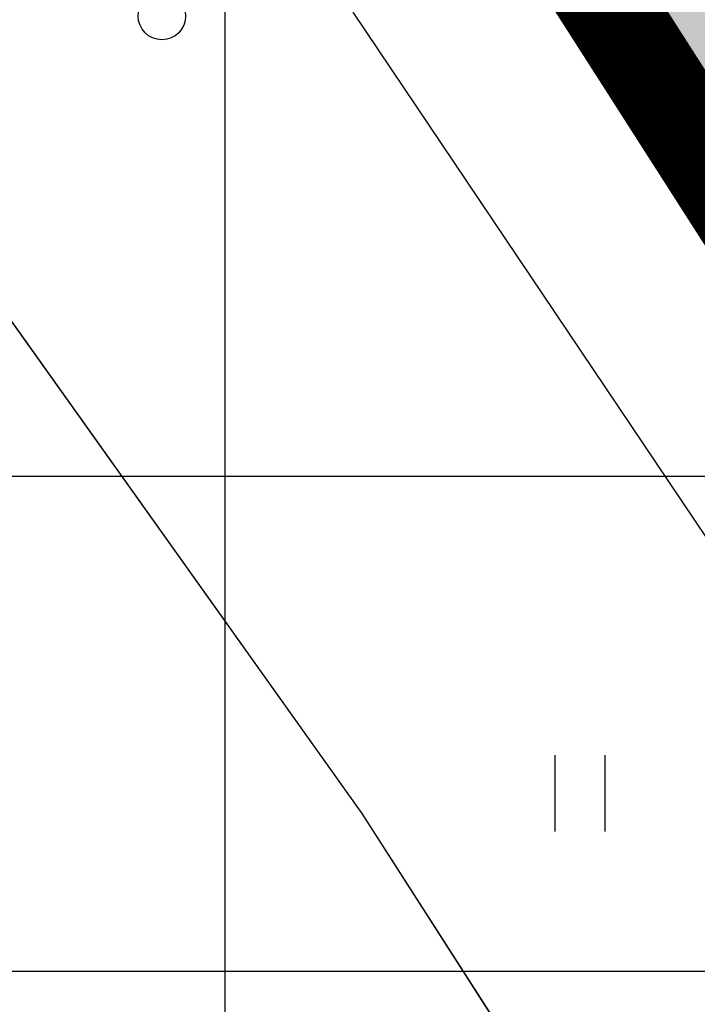
# Model space of a CAD drawing. Extents: x 546151 to 547152, y 6584543 to 6585899.
# Drawn here: x 546467 to 546472, y 6584822 to 6584828 of the extents above; entities that cross this region are included whole.
import ezdxf

# ---------------------------------------------------------------- set-up
doc = ezdxf.new("R2010")
doc.units = 0
doc.header["$MEASUREMENT"] = 0
doc.linetypes.add('DASHEDX5', pattern=[1.875, 1.25, -0.625])
doc.linetypes.add('npl$0$DASHEDX5', pattern=[1.875, 1.25, -0.625])
doc.layers.get('0').update_dxf_attribs({"linetype": 'CONTINUOUS'})
for name, color, linetype in [('ASFBET', 7, 'DASHEDX5'), ('HORISONTAALID', 42, 'CONTINUOUS'), ('k-as-kr-mod-kr', 1, 'CONTINUOUS'), ('k-asmaantee-kaits', 133, 'CONTINUOUS'), ('K-eh.keeluala', 153, 'CONTINUOUS'), ('npl$0$ASFBET', 7, 'npl$0$DASHEDX5'), ('npl$0$HORISONTAALID', 7, 'CONTINUOUS'), ('npl$0$PINNAD', 94, 'CONTINUOUS'), ('PINNAD', 3, 'CONTINUOUS')]:
    doc.layers.add(name, color=color, linetype=linetype)

msp = doc.modelspace()

# ---------------------------------------------------------------- hatches: boundary and pattern name
at = {"layer": 'k-asmaantee-kaits', "ltscale": 0.1}
h = msp.add_hatch(dxfattribs=at)
h.set_pattern_fill('ANSI37', color=256, scale=25, angle=45, style=0)
h.set_pattern_definition([(90.00000001, (0, 0), (-3.125, -6e-10), []), (180.00000001, (0, 0), (6e-10, -3.125), [])])
h.paths.add_polyline_path([(546633.3037, 6584641.5722), (546596.2147, 6584606.6719), (546510.7561, 6584740.6131), (546491.4783, 6584770.8368), (546447.7025, 6584839.6882), (546461.1036, 6584843.6869), (546496.6725, 6584855.6257), (546583.2636, 6584719.9653)])
at = {"layer": 'K-eh.keeluala', "ltscale": 0.1}
h = msp.add_hatch(dxfattribs=at)
h.set_pattern_fill('DOTS', color=256, scale=10, angle=45.000000012, style=0)
h.paths.add_polyline_path([(546499.4456, 6584851.2823), (546495.9348, 6584855.3781), (546461.1036, 6584843.6869), (546518.5358, 6584754.0286), (546523.4691, 6584746.3247), (546554.0789, 6584765.6251), (546546.4899, 6584777.5838)])

# ---------------------------------------------------------------- linework, layer by layer
at = {"color": 7}
msp.add_circle((546468.351, 6584827.909), 0.15, dxfattribs=at)
at = {"layer": 'ASFBET', "color": 7}
msp.add_arc((547264.8726, 6585314.3524), 939.0223, 211.5045843, 212.5369796, dxfattribs=at)
at = {"layer": 'HORISONTAALID', "color": 7}
for p, q in [((546469.5583, 6584827.9326), (546475.7552, 6584818.7201)), ((546469.6158, 6584822.8714), (546466.1224, 6584827.7744)), ((546473.8691, 6584816.2524), (546469.6158, 6584822.8714))]:
    msp.add_line(p, q, dxfattribs=at)
at = {"layer": 'k-as-kr-mod-kr', "ltscale": 0.2, "const_width": 0.6}
msp.add_lwpolyline([(546533.6007, 6584868.0207), (546461.1036, 6584843.6869), (546518.5358, 6584754.0286), (546581.4004, 6584793.7042), (546533.5474, 6584868.1925)], dxfattribs=at)
at = {"layer": 'npl$0$ASFBET', "color": 7}
for points in [[(546459.413, 6584866.916, -0.000457), (546470.9198, 6584848.8456, -0.000715), (546478.242, 6584837.287, -0.000069), (546488.297, 6584821.3593, 0.000933), (546489.038, 6584820.19, 0.001245), (546490.8463, 6584817.3637, -0.002795)], [(546488.3243, 6584815.8034, 0.000004), (546486.652, 6584818.426, 0.00235), (546474.022, 6584838.029, 0.001703), (546456.37, 6584864.945)], [(546449.417, 6584848.985, 0.038963), (546454.7774, 6584837.6114, 0.03953), (546461.748, 6584827.364, 0.001045), (546461.9877, 6584827.0667, -0.013968), (546462.005, 6584827.044, -0.018703), (546464.2637, 6584823.6505, 0.004505), (546473.235, 6584809.305, 0.000002), (546474.5328, 6584807.2707, 0.000381)]]:
    msp.add_lwpolyline(points, format="xyb", dxfattribs=at)
at = {"layer": 'npl$0$HORISONTAALID', "color": 7}
msp.add_line((546469.5583, 6584827.9326), (546475.7552, 6584818.7201), dxfattribs=at)
msp.add_lwpolyline([(546478.1679, 6584809.5197), (546477.7584, 6584810.1618), (546473.8691, 6584816.2524), (546469.6158, 6584822.8714), (546466.1224, 6584827.7744), (546462.5545, 6584833.5364), (546458.9392, 6584838.3779), (546455.5656, 6584843.3676), (546452.1004, 6584849.2658)], dxfattribs=at)
at = {"layer": 'npl$0$PINNAD', "color": 7}
for p, q in [((546470.8363, 6584822.7593), (546470.8363, 6584823.2411)), ((546471.1531, 6584822.7593), (546471.1531, 6584823.2411))]:
    msp.add_line(p, q, dxfattribs=at)
at = {"layer": 'PINNAD', "color": 7}
for p, q in [((546470.8363, 6584822.7593), (546470.8363, 6584823.2411)), ((546471.1531, 6584822.7593), (546471.1531, 6584823.2411))]:
    msp.add_line(p, q, dxfattribs=at)

doc.saveas('drawing.dxf')
